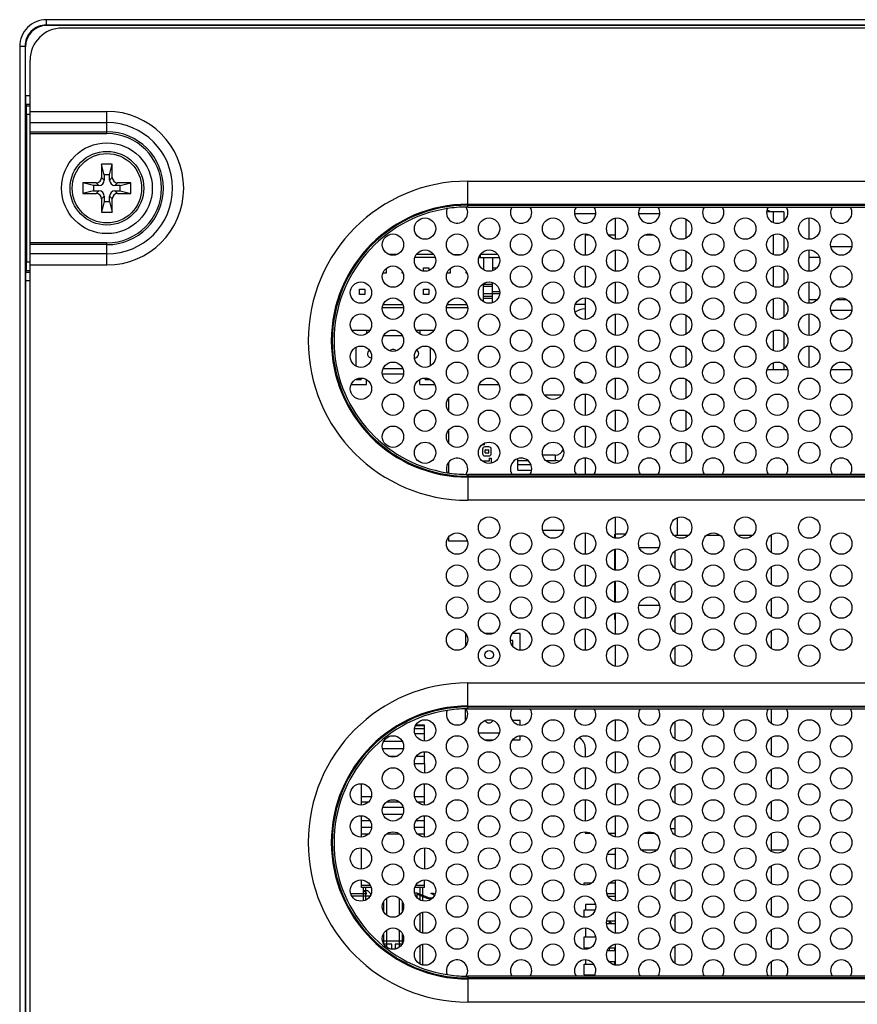
# Model space of a CAD drawing. Extents: x 0 to 46.8, y 0 to 33.1.
# Drawn here: x 36.9 to 39.4, y 16.1 to 19 of the extents above; entities that cross this region are included whole.
import ezdxf

# ---------------------------------------------------------------- set-up
doc = ezdxf.new("R2010")
doc.units = 0
doc.header["$LTSCALE"] = 2.574606
doc.header["$MEASUREMENT"] = 0
for name, color, linetype in [('12075-BOARD-DXF_CONTINUOUS_LINE', 7, 'CONTINUOUS'), ('12075-PCB_DXF_CONTINUOUS_LINE', 7, 'CONTINUOUS'), ('12623-XX_DXF_CONTINUOUS_LINE', 7, 'CONTINUOUS'), ('13460-XX_DXF_CONTINUOUS_LINE', 7, 'CONTINUOUS'), ('20_50489_164DXF_CONTINUOUS_LINE', 7, 'CONTINUOUS'), ('20_50553_120DXF_CONTINUOUS_LINE', 7, 'CONTINUOUS'), ('21_60940_103DXF_CONTINUOUS_LINE', 7, 'CONTINUOUS'), ('21_60940_104DXF_CONTINUOUS_LINE', 7, 'CONTINUOUS'), ('21_61082_213DXF_CONTINUOUS_LINE', 7, 'CONTINUOUS'), ('34_6B224_001DXF_CONTINUOUS_LINE', 7, 'CONTINUOUS'), ('47_6B246_001DXF_CONTINUOUS_LINE', 7, 'CONTINUOUS'), ('62_10017_0G1DXF_CONTINUOUS_LINE', 7, 'CONTINUOUS'), ('86_00K05_346DXF_CONTINUOUS_LINE', 7, 'CONTINUOUS'), ('87_111B0_435DXF_CONTINUOUS_LINE', 7, 'CONTINUOUS'), ('87_112B2_440DXF_CONTINUOUS_LINE', 7, 'CONTINUOUS'), ('BACK_COVER-NDXF_CONTINUOUS_LINE', 7, 'CONTINUOUS'), ('CONTACT_1B_ADXF_CONTINUOUS_LINE', 7, 'CONTINUOUS'), ('HD7XX_ODDMODDXF_CONTINUOUS_LINE', 7, 'CONTINUOUS'), ('NGPPC_PCIE1_DXF_CONTINUOUS_LINE', 7, 'CONTINUOUS'), ('PCIE_PCB_X1_DXF_CONTINUOUS_LINE', 7, 'CONTINUOUS'), ('RA_HSG-11_DXF_CONTINUOUS_LINE', 7, 'CONTINUOUS'), ('SATA_CABLE_7DXF_CONTINUOUS_LINE', 7, 'CONTINUOUS'), ('ZZ_AFEN8_140DXF_CONTINUOUS_LINE', 7, 'CONTINUOUS')]:
    doc.layers.add(name, color=color, linetype=linetype)

msp = doc.modelspace()

# ---------------------------------------------------------------- linework, layer by layer
at = {"layer": '12075-BOARD-DXF_CONTINUOUS_LINE', "color": 7, "linetype": 'CONTINUOUS'}
for p, q in [((39.2794, 18.3262), (39.2794, 18.3892)), ((38.618, 18.3382), (38.618, 18.279)), ((38.6321, 18.3382), (38.618, 18.3382)), ((38.7068, 18.3382), (38.6883, 18.3382)), ((38.8211, 18.3382), (38.7928, 18.3382)), ((39.2794, 18.2318), (39.2794, 18.2947)), ((38.618, 18.2475), (38.618, 18.1845)), ((39.2794, 18.1373), (39.2794, 18.2003)), ((38.618, 18.153), (38.618, 18.09)), ((39.2794, 18.0428), (39.2794, 18.1058)), ((39.2794, 17.9483), (39.2794, 18.0113)), ((38.618, 17.8696), (38.618, 17.8066)), ((38.618, 17.7751), (38.618, 17.7121)), ((38.618, 17.6806), (38.618, 17.6327)), ((38.618, 17.4601), (38.618, 17.3971)), ((38.618, 17.3656), (38.618, 17.3026)), ((38.618, 17.2711), (38.618, 17.2081)), ((38.618, 17.1766), (38.618, 17.1136)), ((38.618, 16.8264), (38.618, 16.7987)), ((38.618, 16.7672), (38.618, 16.7042)), ((38.618, 16.6727), (38.618, 16.6097)), ((38.618, 16.5782), (38.618, 16.5744)), ((38.618, 16.5744), (38.6321, 16.5744)), ((38.6883, 16.5744), (38.7068, 16.5744)), ((38.7928, 16.5744), (38.8211, 16.5744))]:
    msp.add_line(p, q, dxfattribs=at)
for centre, start, end in [((38.5865, 17.8847), 33.8827, 79.0489), ((38.5865, 16.8264), 0, 66.1571)]:
    msp.add_arc(centre, 0.0315, start, end, dxfattribs=at)
at = {"layer": '12075-PCB_DXF_CONTINUOUS_LINE', "color": 7, "linetype": 'CONTINUOUS'}
for p, q in [((38.6495, 18.4012), (38.5865, 18.4012)), ((38.8384, 18.4012), (38.7754, 18.4012)), ((38.7068, 16.5114), (38.6833, 16.5114))]:
    msp.add_line(p, q, dxfattribs=at)
at = {"layer": '12623-XX_DXF_CONTINUOUS_LINE', "color": 7, "linetype": 'CONTINUOUS'}
for p, q in [((38.7068, 17.4566), (38.7068, 17.4454)), ((38.7068, 17.4117), (38.7068, 17.3509)), ((38.7068, 17.3172), (38.7068, 17.2565)), ((38.7068, 17.2227), (38.7068, 17.162)), ((38.7068, 17.1282), (38.7068, 17.0675)), ((38.7068, 16.9078), (38.7068, 16.8471)), ((38.7068, 16.8133), (38.7068, 16.7526)), ((38.7068, 16.7188), (38.7068, 16.6581)), ((38.7068, 16.6243), (38.7068, 16.5636)), ((38.7068, 16.5298), (38.7068, 16.4691)), ((38.7068, 16.4354), (38.7068, 16.3746)), ((38.7068, 16.3409), (38.7068, 16.2801)), ((38.7068, 16.2464), (38.7068, 16.1856))]:
    msp.add_line(p, q, dxfattribs=at)
at = {"layer": '12623-XX_DXF_CONTINUOUS_LINE', "color": 9, "linetype": 'CONTINUOUS'}
msp.add_line((38.7368, 17.4566), (38.7068, 17.4566), dxfattribs=at)
at = {"layer": '13460-XX_DXF_CONTINUOUS_LINE', "color": 7, "linetype": 'CONTINUOUS'}
for p, q in [((38.7068, 18.3881), (38.7068, 18.3274)), ((38.7068, 18.2936), (38.7068, 18.2329)), ((38.7068, 18.1991), (38.7068, 18.1384)), ((38.7068, 18.1046), (38.7068, 18.0439)), ((38.7068, 18.0102), (38.7068, 17.9494)), ((38.7068, 17.9157), (38.7068, 17.8549)), ((38.7068, 17.8212), (38.7068, 17.7604)), ((38.7068, 17.7267), (38.7068, 17.666)), ((38.7068, 17.5062), (38.7068, 17.4454)), ((38.7068, 17.4117), (38.7068, 17.3509)), ((38.7068, 17.3172), (38.7068, 17.2565)), ((38.7068, 17.2227), (38.7068, 17.162)), ((38.7068, 17.1282), (38.7068, 17.0675)), ((38.7068, 16.9078), (38.7068, 16.8471)), ((38.7068, 16.8133), (38.7068, 16.7526)), ((38.7068, 16.7188), (38.7068, 16.6581)), ((38.7068, 16.6243), (38.7068, 16.5636)), ((38.7068, 16.5298), (38.7068, 16.4691)), ((38.7068, 16.4354), (38.7068, 16.3746)), ((38.7068, 16.3409), (38.7068, 16.2801)), ((38.7068, 16.2464), (38.7068, 16.1856))]:
    msp.add_line(p, q, dxfattribs=at)
at = {"layer": '20_50489_164DXF_CONTINUOUS_LINE', "color": 7, "linetype": 'CONTINUOUS'}
for p, q in [((38.6192, 16.3634), (38.6192, 16.3481)), ((38.6483, 16.3634), (38.6192, 16.3634)), ((38.689, 16.316), (38.689, 16.3081)), ((38.6891, 16.316), (38.697, 16.3081)), ((38.6192, 16.2945), (38.6192, 16.2681)), ((38.6192, 16.236), (38.6192, 16.232)), ((38.689, 16.236), (38.689, 16.2281)), ((38.7047, 16.236), (38.7047, 16.2281)), ((38.6192, 16.2), (38.6192, 16.1881)), ((38.689, 16.196), (38.689, 16.1955)), ((38.7047, 16.196), (38.7047, 16.1881)), ((38.6192, 16.156), (38.6192, 16.1524))]:
    msp.add_line(p, q, dxfattribs=at)
at = {"layer": '20_50553_120DXF_CONTINUOUS_LINE', "color": 7, "linetype": 'CONTINUOUS'}
for p, q in [((38.7845, 16.5247), (38.8294, 16.5247)), ((39.1666, 16.5247), (39.2073, 16.5247)), ((38.6154, 16.4212), (38.6154, 16.4281)), ((38.6154, 16.4281), (38.6375, 16.4281)), ((38.6915, 16.4281), (38.7068, 16.4281)), ((38.6827, 16.396), (38.7068, 16.396)), ((38.6866, 16.3881), (38.7068, 16.3881)), ((38.6154, 16.3267), (38.6154, 16.3481)), ((38.6154, 16.3481), (38.6475, 16.3481)), ((38.6814, 16.3081), (38.7068, 16.3081)), ((38.682, 16.316), (38.7068, 16.316)), ((38.6154, 16.236), (38.6154, 16.2681)), ((38.6154, 16.2681), (38.6485, 16.2681)), ((38.6154, 16.236), (38.6328, 16.236)), ((38.6834, 16.2281), (38.7068, 16.2281)), ((38.6887, 16.236), (38.7068, 16.236)), ((38.6154, 16.156), (38.6154, 16.1881)), ((38.6154, 16.1881), (38.6422, 16.1881)), ((38.6887, 16.196), (38.7068, 16.196)), ((38.6986, 16.1881), (38.7068, 16.1881)), ((38.6154, 16.156), (38.6464, 16.156))]:
    msp.add_line(p, q, dxfattribs=at)
at = {"layer": '21_60940_103DXF_CONTINUOUS_LINE', "color": 7, "linetype": 'CONTINUOUS'}
for p, q in [((37.9303, 18.0579), (37.9828, 18.0579)), ((37.9726, 18.0579), (37.9726, 18.0479)), ((38.024, 18.0421), (38.0781, 18.0421)), ((38.1193, 18.0579), (38.1717, 18.0579)), ((38.1301, 18.0579), (38.1301, 18.0474)), ((37.9414, 18.0068), (37.9414, 17.9527)), ((38.1613, 17.9532), (38.1613, 18.0064)), ((38.0203, 17.9288), (38.0818, 17.9288)), ((38.0219, 17.9445), (38.0801, 17.9445)), ((37.9274, 17.8973), (37.9726, 17.8973)), ((37.9424, 17.913), (37.9569, 17.913)), ((37.9569, 17.9167), (37.9569, 17.913)), ((37.9726, 17.8973), (37.9726, 17.9117)), ((38.1301, 17.8973), (38.1301, 17.9121)), ((38.1301, 17.8973), (38.1746, 17.8973)), ((38.1458, 17.913), (38.1458, 17.9167)), ((38.1458, 17.913), (38.1596, 17.913))]:
    msp.add_line(p, q, dxfattribs=at)
for centre, start, end in [((37.9884, 17.9886), 125.853, 265.2315), ((38.0513, 17.9886), 44.2856, 136.3349), ((38.1143, 17.9886), 271.9439, 56.5484)]:
    msp.add_arc(centre, 0.0126, start, end, dxfattribs=at)
at = {"layer": '21_60940_104DXF_CONTINUOUS_LINE', "color": 7, "linetype": 'CONTINUOUS'}
for p, q in [((38.2652, 17.163), (38.2652, 17.1272)), ((38.3468, 17.1634), (38.3222, 17.1634)), ((38.4047, 17.1423), (38.3981, 17.1423)), ((38.4258, 17.1634), (38.4041, 17.1634)), ((38.4047, 17.1266), (38.4047, 17.1423)), ((38.4258, 17.1142), (38.4258, 17.1634)), ((38.2652, 16.9068), (38.2652, 16.9409)), ((38.2652, 16.9121), (38.2687, 16.9121)), ((38.4258, 16.907), (38.4036, 16.907)), ((38.4258, 16.8938), (38.4258, 16.907)), ((38.3044, 16.8702), (38.3646, 16.8702)), ((38.3213, 16.8491), (38.3477, 16.8491)), ((38.4045, 16.8491), (38.4258, 16.8491)), ((38.4258, 16.8491), (38.4258, 16.8611))]:
    msp.add_line(p, q, dxfattribs=at)
msp.add_circle((38.3345, 17.1007), 0.0126, dxfattribs=at)
msp.add_arc((38.3345, 16.9118), 0.0126, 204.1055, 335.8945, dxfattribs=at)
at = {"layer": '21_61082_213DXF_CONTINUOUS_LINE', "color": 7, "linetype": 'CONTINUOUS'}
for p, q in [((38.0633, 18.2815), (38.0388, 18.2815)), ((38.1753, 18.2721), (38.1158, 18.2721)), ((38.1705, 18.2815), (38.1206, 18.2815)), ((38.228, 18.2815), (38.2522, 18.2815)), ((38.3048, 18.2721), (38.3642, 18.2721)), ((38.3594, 18.2815), (38.3096, 18.2815)), ((38.3178, 18.2721), (38.3178, 18.2373)), ((38.3446, 18.2721), (38.3446, 18.2338)), ((38.1414, 18.2326), (38.1414, 18.2421)), ((38.1414, 18.2421), (38.1572, 18.2421)), ((38.1572, 18.2421), (38.1572, 18.2341)), ((38.0312, 18.2264), (38.0216, 18.2264)), ((38.0312, 18.2399), (38.0312, 18.2264)), ((38.0784, 18.2264), (38.0784, 18.2306)), ((38.0805, 18.2264), (38.0784, 18.2264)), ((38.2202, 18.2264), (38.2106, 18.2264)), ((38.2202, 18.2399), (38.2202, 18.2264)), ((38.2674, 18.2264), (38.2674, 18.2306)), ((38.2694, 18.2264), (38.2674, 18.2264)), ((38.3562, 18.2406), (38.3446, 18.2406)), ((38.3178, 18.1428), (38.3178, 18.1948)), ((38.3178, 18.1933), (38.3446, 18.1933)), ((38.3446, 18.1393), (38.3446, 18.1983)), ((37.9524, 18.1634), (37.9524, 18.1792)), ((37.9524, 18.1792), (37.9682, 18.1792)), ((37.9682, 18.1634), (37.9524, 18.1634)), ((37.9682, 18.1792), (37.9682, 18.1634)), ((38.1414, 18.1634), (38.1414, 18.1792)), ((38.1414, 18.1792), (38.1572, 18.1792)), ((38.1572, 18.1634), (38.1414, 18.1634)), ((38.1572, 18.1792), (38.1572, 18.1634)), ((38.3178, 18.1587), (38.3446, 18.1587)), ((38.3655, 18.1713), (38.3446, 18.1713)), ((38.3652, 18.165), (38.3446, 18.165)), ((38.0219, 18.1335), (38.0801, 18.1335)), ((38.2109, 18.1335), (38.2691, 18.1335)), ((38.082, 18.124), (38.02, 18.124)), ((38.271, 18.124), (38.209, 18.124))]:
    msp.add_line(p, q, dxfattribs=at)
at = {"layer": '21_61082_213DXF_CONTINUOUS_LINE', "color": 9, "linetype": 'CONTINUOUS'}
for p, q in [((38.3084, 18.2797), (38.3084, 18.2721)), ((38.3446, 18.187), (38.3178, 18.187)), ((38.3446, 18.165), (38.3178, 18.165)), ((38.3178, 18.1524), (38.3446, 18.1524))]:
    msp.add_line(p, q, dxfattribs=at)
at = {"layer": '34_6B224_001DXF_CONTINUOUS_LINE', "color": 3, "linetype": 'CONTINUOUS'}
for p, q in [((42.3293, 18.9492), (37.0747, 18.9492)), ((36.9802, 12.2406), (36.9802, 18.8547)), ((38.4021, 18.4213), (38.4559, 18.4213)), ((38.591, 18.4213), (38.6449, 18.4213)), ((38.78, 18.4213), (38.8339, 18.4213)), ((38.969, 18.4213), (39.0228, 18.4213)), ((39.158, 18.4213), (39.2118, 18.4213)), ((39.3469, 18.4213), (39.4008, 18.4213)), ((38.4559, 17.6327), (38.4021, 17.6327)), ((38.6449, 17.6327), (38.591, 17.6327)), ((38.8339, 17.6327), (38.78, 17.6327)), ((39.0228, 17.6327), (38.969, 17.6327)), ((39.2118, 17.6327), (39.158, 17.6327)), ((39.4008, 17.6327), (39.3469, 17.6327)), ((38.4021, 16.941), (38.4559, 16.941)), ((38.591, 16.941), (38.6449, 16.941)), ((38.78, 16.941), (38.8339, 16.941)), ((38.969, 16.941), (39.0228, 16.941)), ((39.158, 16.941), (39.2118, 16.941)), ((39.3469, 16.941), (39.4008, 16.941)), ((38.4559, 16.1524), (38.4021, 16.1524)), ((38.6449, 16.1524), (38.591, 16.1524)), ((38.8339, 16.1524), (38.78, 16.1524)), ((39.0228, 16.1524), (38.969, 16.1524)), ((39.2118, 16.1524), (39.158, 16.1524)), ((39.4008, 16.1524), (39.3469, 16.1524))]:
    msp.add_line(p, q, dxfattribs=at)
at = {"layer": '34_6B224_001DXF_CONTINUOUS_LINE', "color": 9, "linetype": 'CONTINUOUS'}
for p, q in [((36.9802, 18.7033), (37.2069, 18.7033)), ((37.2069, 18.6379), (37.2069, 18.7033)), ((36.9802, 18.6706), (37.2069, 18.6706)), ((36.9802, 18.6433), (37.2069, 18.6433)), ((36.9802, 18.6379), (37.2069, 18.6379)), ((38.2715, 18.4213), (38.2715, 18.4977)), ((38.2715, 18.4977), (41.0432, 18.4977)), ((38.2715, 18.4295), (41.0432, 18.4295)), ((38.2715, 18.4268), (41.0432, 18.4268)), ((38.2715, 18.4213), (38.4021, 18.4213)), ((38.4559, 18.4213), (38.591, 18.4213)), ((38.6449, 18.4213), (38.78, 18.4213)), ((38.8339, 18.4213), (38.969, 18.4213)), ((39.0228, 18.4213), (39.158, 18.4213)), ((39.2118, 18.4213), (39.3469, 18.4213)), ((39.4008, 18.4213), (39.5359, 18.4213)), ((37.2069, 18.3157), (36.9802, 18.3157)), ((37.2069, 18.3103), (36.9802, 18.3103)), ((37.2069, 18.2502), (37.2069, 18.3157)), ((37.2069, 18.283), (36.9802, 18.283)), ((37.2069, 18.2502), (36.9802, 18.2502)), ((38.2715, 17.6327), (38.2715, 17.5564)), ((38.4021, 17.6327), (38.2715, 17.6327)), ((38.591, 17.6327), (38.4559, 17.6327)), ((38.78, 17.6327), (38.6449, 17.6327)), ((38.969, 17.6327), (38.8339, 17.6327)), ((39.158, 17.6327), (39.0228, 17.6327)), ((39.3469, 17.6327), (39.2118, 17.6327)), ((39.5359, 17.6327), (39.4008, 17.6327)), ((41.0432, 17.6273), (38.2715, 17.6273)), ((41.0432, 17.6246), (38.2715, 17.6246)), ((41.0432, 17.5564), (38.2715, 17.5564)), ((38.2715, 16.941), (38.2715, 17.0174)), ((38.2715, 17.0174), (41.0432, 17.0174)), ((38.2715, 16.9492), (41.0432, 16.9492)), ((38.2715, 16.9465), (41.0432, 16.9465)), ((38.2715, 16.941), (38.4021, 16.941)), ((38.4559, 16.941), (38.591, 16.941)), ((38.6449, 16.941), (38.78, 16.941)), ((38.8339, 16.941), (38.969, 16.941)), ((39.0228, 16.941), (39.158, 16.941)), ((39.2118, 16.941), (39.3469, 16.941)), ((39.4008, 16.941), (39.5359, 16.941)), ((38.2715, 16.1524), (38.2715, 16.0761)), ((38.4021, 16.1524), (38.2715, 16.1524)), ((38.591, 16.1524), (38.4559, 16.1524)), ((38.78, 16.1524), (38.6449, 16.1524)), ((38.969, 16.1524), (38.8339, 16.1524)), ((39.158, 16.1524), (39.0228, 16.1524)), ((39.3469, 16.1524), (39.2118, 16.1524)), ((39.5359, 16.1524), (39.4008, 16.1524)), ((41.0432, 16.147), (38.2715, 16.147)), ((41.0432, 16.1443), (38.2715, 16.1443)), ((41.0432, 16.0761), (38.2715, 16.0761))]:
    msp.add_line(p, q, dxfattribs=at)
at = {"layer": '34_6B224_001DXF_CONTINUOUS_LINE', "color": 3, "linetype": 'CONTINUOUS'}
for centre in [(38.1455, 18.3577), (38.3345, 18.3577), (38.5235, 18.3577), (38.7124, 18.3577), (38.9014, 18.3577), (39.0904, 18.3577), (39.2794, 18.3577), (38.051, 18.3105), (38.24, 18.3105), (38.429, 18.3105), (38.618, 18.3105), (38.8069, 18.3105), (38.9959, 18.3105), (39.1849, 18.3105), (39.3739, 18.3105), (38.1455, 18.2633), (38.3345, 18.2633), (38.5235, 18.2633), (38.7124, 18.2633), (38.9014, 18.2633), (39.0904, 18.2633), (39.2794, 18.2633), (38.051, 18.216), (38.24, 18.216), (38.429, 18.216), (38.618, 18.216), (38.8069, 18.216), (38.9959, 18.216), (39.1849, 18.216), (39.3739, 18.216), (37.9565, 18.1688), (38.1455, 18.1688), (38.3345, 18.1688), (38.5235, 18.1688), (38.7124, 18.1688), (38.9014, 18.1688), (39.0904, 18.1688), (39.2794, 18.1688), (38.051, 18.1215), (38.24, 18.1215), (38.429, 18.1215), (38.618, 18.1215), (38.8069, 18.1215), (38.9959, 18.1215), (39.1849, 18.1215), (39.3739, 18.1215), (37.9565, 18.0743), (38.1455, 18.0743), (38.3345, 18.0743), (38.5235, 18.0743), (38.7124, 18.0743), (38.9014, 18.0743), (39.0904, 18.0743), (39.2794, 18.0743), (38.051, 18.027), (38.24, 18.027), (38.429, 18.027), (38.618, 18.027), (38.8069, 18.027), (38.9959, 18.027), (39.1849, 18.027), (39.3739, 18.027), (37.9565, 17.9798), (38.1455, 17.9798), (38.3345, 17.9798), (38.5235, 17.9798), (38.7124, 17.9798), (38.9014, 17.9798), (39.0904, 17.9798), (39.2794, 17.9798), (38.051, 17.9325), (38.24, 17.9325), (38.429, 17.9325), (38.618, 17.9325), (38.8069, 17.9325), (38.9959, 17.9325), (39.1849, 17.9325), (39.3739, 17.9325), (37.9565, 17.8853), (38.1455, 17.8853), (38.3345, 17.8853), (38.5235, 17.8853), (38.7124, 17.8853), (38.9014, 17.8853), (39.0904, 17.8853), (39.2794, 17.8853), (38.051, 17.8381), (38.24, 17.8381), (38.429, 17.8381), (38.618, 17.8381), (38.8069, 17.8381), (38.9959, 17.8381), (39.1849, 17.8381), (39.3739, 17.8381), (38.1455, 17.7908), (38.3345, 17.7908), (38.5235, 17.7908), (38.7124, 17.7908), (38.9014, 17.7908), (39.0904, 17.7908), (39.2794, 17.7908), (38.051, 17.7436), (38.24, 17.7436), (38.429, 17.7436), (38.618, 17.7436), (38.8069, 17.7436), (38.9959, 17.7436), (39.1849, 17.7436), (39.3739, 17.7436), (38.1455, 17.6963), (38.3345, 17.6963), (38.5235, 17.6963), (38.7124, 17.6963), (38.9014, 17.6963), (39.0904, 17.6963), (39.2794, 17.6963), (38.3345, 17.4758), (38.5235, 17.4758), (38.7124, 17.4758), (38.9014, 17.4758), (39.0904, 17.4758), (39.2794, 17.4758), (38.24, 17.4286), (38.429, 17.4286), (38.618, 17.4286), (38.8069, 17.4286), (38.9959, 17.4286), (39.1849, 17.4286), (39.3739, 17.4286), (38.3345, 17.3813), (38.5235, 17.3813), (38.7124, 17.3813), (38.9014, 17.3813), (39.0904, 17.3813), (39.2794, 17.3813), (38.24, 17.3341), (38.429, 17.3341), (38.618, 17.3341), (38.8069, 17.3341), (38.9959, 17.3341), (39.1849, 17.3341), (39.3739, 17.3341), (38.3345, 17.2868), (38.5235, 17.2868), (38.7124, 17.2868), (38.9014, 17.2868), (39.0904, 17.2868), (39.2794, 17.2868), (38.24, 17.2396), (38.429, 17.2396), (38.618, 17.2396), (38.8069, 17.2396), (38.9959, 17.2396), (39.1849, 17.2396), (39.3739, 17.2396), (38.3345, 17.1923), (38.5235, 17.1923), (38.7124, 17.1923), (38.9014, 17.1923), (39.0904, 17.1923), (39.2794, 17.1923), (38.24, 17.1451), (38.429, 17.1451), (38.618, 17.1451), (38.8069, 17.1451), (38.9959, 17.1451), (39.1849, 17.1451), (39.3739, 17.1451), (38.3345, 17.0978), (38.5235, 17.0978), (38.7124, 17.0978), (38.9014, 17.0978), (39.0904, 17.0978), (39.2794, 17.0978), (38.1455, 16.8774), (38.3345, 16.8774), (38.5235, 16.8774), (38.7124, 16.8774), (38.9014, 16.8774), (39.0904, 16.8774), (39.2794, 16.8774), (38.051, 16.8302), (38.24, 16.8302), (38.429, 16.8302), (38.618, 16.8302), (38.8069, 16.8302), (38.9959, 16.8302), (39.1849, 16.8302), (39.3739, 16.8302), (38.1455, 16.7829), (38.3345, 16.7829), (38.5235, 16.7829), (38.7124, 16.7829), (38.9014, 16.7829), (39.0904, 16.7829), (39.2794, 16.7829), (38.051, 16.7357), (38.24, 16.7357), (38.429, 16.7357), (38.618, 16.7357), (38.8069, 16.7357), (38.9959, 16.7357), (39.1849, 16.7357), (39.3739, 16.7357), (37.9565, 16.6884), (38.1455, 16.6884), (38.3345, 16.6884), (38.5235, 16.6884), (38.7124, 16.6884), (38.9014, 16.6884), (39.0904, 16.6884), (39.2794, 16.6884), (38.051, 16.6412), (38.24, 16.6412), (38.429, 16.6412), (38.618, 16.6412), (38.8069, 16.6412), (38.9959, 16.6412), (39.1849, 16.6412), (39.3739, 16.6412), (37.9565, 16.594), (38.1455, 16.594), (38.3345, 16.594), (38.5235, 16.594), (38.7124, 16.594), (38.9014, 16.594), (39.0904, 16.594), (39.2794, 16.594), (38.051, 16.5467), (38.24, 16.5467), (38.429, 16.5467), (38.618, 16.5467), (38.8069, 16.5467), (38.9959, 16.5467), (39.1849, 16.5467), (39.3739, 16.5467), (37.9565, 16.4995), (38.1455, 16.4995), (38.3345, 16.4995), (38.5235, 16.4995), (38.7124, 16.4995), (38.9014, 16.4995), (39.0904, 16.4995), (39.2794, 16.4995), (38.051, 16.4522), (38.24, 16.4522), (38.429, 16.4522), (38.618, 16.4522), (38.8069, 16.4522), (38.9959, 16.4522), (39.1849, 16.4522), (39.3739, 16.4522), (37.9565, 16.405), (38.1455, 16.405), (38.3345, 16.405), (38.5235, 16.405), (38.7124, 16.405), (38.9014, 16.405), (39.0904, 16.405), (39.2794, 16.405), (38.051, 16.3577), (38.24, 16.3577), (38.429, 16.3577), (38.618, 16.3577), (38.8069, 16.3577), (38.9959, 16.3577), (39.1849, 16.3577), (39.3739, 16.3577), (38.1455, 16.3105), (38.3345, 16.3105), (38.5235, 16.3105), (38.7124, 16.3105), (38.9014, 16.3105), (39.0904, 16.3105), (39.2794, 16.3105), (38.051, 16.2633), (38.24, 16.2633), (38.429, 16.2633), (38.618, 16.2633), (38.8069, 16.2633), (38.9959, 16.2633), (39.1849, 16.2633), (39.3739, 16.2633), (38.1455, 16.216), (38.3345, 16.216), (38.5235, 16.216), (38.7124, 16.216), (38.9014, 16.216), (39.0904, 16.216), (39.2794, 16.216)]:
    msp.add_circle(centre, 0.0315, dxfattribs=at)
for centre, radius, start, end in [((37.0747, 18.8547), 0.0945, 90, 180), ((38.24, 18.405), 0.0315, 158.3511, 31.1762), ((38.2715, 18.027), 0.3943, 90.661, 98.8663), ((38.429, 18.405), 0.0315, 148.768, 31.232), ((38.618, 18.405), 0.0315, 148.768, 31.232), ((38.8069, 18.405), 0.0315, 148.768, 31.232), ((38.9959, 18.405), 0.0315, 148.768, 31.232), ((39.1849, 18.405), 0.0315, 148.768, 31.232), ((39.3739, 18.405), 0.0315, 148.768, 31.232), ((38.24, 17.6491), 0.0315, 328.8238, 201.6489), ((38.429, 17.6491), 0.0315, 328.768, 211.232), ((38.618, 17.6491), 0.0315, 328.768, 211.232), ((38.8069, 17.6491), 0.0315, 328.768, 211.232), ((38.9959, 17.6491), 0.0315, 328.768, 211.232), ((39.1849, 17.6491), 0.0315, 328.768, 211.232), ((39.3739, 17.6491), 0.0315, 328.768, 211.232), ((38.2715, 18.027), 0.3943, 261.1337, 269.339), ((38.24, 16.9247), 0.0315, 158.3511, 31.1762), ((38.2715, 16.5467), 0.3943, 90.661, 98.8663), ((38.429, 16.9247), 0.0315, 148.768, 31.232), ((38.618, 16.9247), 0.0315, 148.768, 31.232), ((38.8069, 16.9247), 0.0315, 148.768, 31.232), ((38.9959, 16.9247), 0.0315, 148.768, 31.232), ((39.1849, 16.9247), 0.0315, 148.768, 31.232), ((39.3739, 16.9247), 0.0315, 148.768, 31.232), ((38.24, 16.1688), 0.0315, 328.8238, 201.6489), ((38.429, 16.1688), 0.0315, 328.768, 211.232), ((38.618, 16.1688), 0.0315, 328.768, 211.232), ((38.8069, 16.1688), 0.0315, 328.768, 211.232), ((38.9959, 16.1688), 0.0315, 328.768, 211.232), ((39.1849, 16.1688), 0.0315, 328.768, 211.232), ((39.3739, 16.1688), 0.0315, 328.768, 211.232), ((38.2715, 16.5467), 0.3943, 261.1337, 269.339)]:
    msp.add_arc(centre, radius, start, end, dxfattribs=at)
at = {"layer": '34_6B224_001DXF_CONTINUOUS_LINE', "color": 9, "linetype": 'CONTINUOUS'}
for centre, radius, start, end in [((37.2069, 18.4768), 0.2265, 270, 90), ((37.2069, 18.4768), 0.1938, 270, 90), ((37.2069, 18.4768), 0.1665, 270, 90), ((37.2069, 18.4768), 0.1611, 270, 90), ((38.2715, 18.027), 0.4707, 90, 270), ((38.2715, 18.027), 0.4025, 90, 270), ((38.2715, 18.027), 0.3997, 90, 270), ((38.2715, 18.027), 0.3943, 98.8663, 261.1337), ((38.2715, 18.027), 0.3943, 90, 90.661), ((38.2715, 18.027), 0.3943, 269.339, 270), ((38.2715, 16.5467), 0.4707, 90, 270), ((38.2715, 16.5467), 0.4025, 90, 270), ((38.2715, 16.5467), 0.3997, 90, 270), ((38.2715, 16.5467), 0.3943, 98.8663, 261.1337), ((38.2715, 16.5467), 0.3943, 90, 90.661), ((38.2715, 16.5467), 0.3943, 269.339, 270)]:
    msp.add_arc(centre, radius, start, end, dxfattribs=at)
at = {"layer": '47_6B246_001DXF_CONTINUOUS_LINE', "color": 7, "linetype": 'CONTINUOUS'}
for p, q in [((38.8832, 17.4509), (38.8832, 17.4532)), ((38.8832, 17.4532), (38.9232, 17.4532)), ((38.9772, 17.4532), (39.0147, 17.4532)), ((39.0687, 17.4532), (39.1121, 17.4532)), ((39.1666, 17.4532), (39.1666, 17.4036)), ((38.8832, 17.3564), (38.8832, 17.4063)), ((39.1666, 17.359), (39.1666, 17.3091)), ((38.8832, 17.2619), (38.8832, 17.3118)), ((39.1666, 17.2645), (39.1666, 17.2146)), ((38.8832, 17.1674), (38.8832, 17.2173)), ((39.1666, 17.17), (39.1666, 17.1201)), ((38.8832, 17.0729), (38.8832, 17.1228)), ((39.1666, 16.941), (39.1666, 16.8997)), ((38.8832, 16.8525), (38.8832, 16.9024)), ((39.1666, 16.8551), (39.1666, 16.8052)), ((38.8832, 16.758), (38.8832, 16.8079)), ((39.1666, 16.7606), (39.1666, 16.7107)), ((38.8832, 16.6635), (38.8832, 16.7134)), ((39.1666, 16.6662), (39.1666, 16.6163)), ((38.8832, 16.569), (38.8832, 16.6189)), ((39.1666, 16.5717), (39.1666, 16.5218)), ((38.8832, 16.4745), (38.8832, 16.5244)), ((39.1666, 16.4772), (39.1666, 16.4273)), ((38.8832, 16.38), (38.8832, 16.4299)), ((39.1666, 16.3827), (39.1666, 16.3328)), ((38.8832, 16.2856), (38.8832, 16.3354)), ((39.1666, 16.2882), (39.1666, 16.2383)), ((38.8832, 16.1911), (38.8832, 16.241)), ((39.1666, 16.1937), (39.1666, 16.1524))]:
    msp.add_line(p, q, dxfattribs=at)
at = {"layer": '62_10017_0G1DXF_CONTINUOUS_LINE', "color": 9, "linetype": 'CONTINUOUS'}
for p, q in [((38.1151, 16.8827), (38.1439, 16.8827)), ((38.1178, 16.8915), (38.1439, 16.8915)), ((37.9784, 16.6659), (37.9581, 16.6659)), ((38.0696, 16.6659), (38.0324, 16.6659)), ((38.1439, 16.6659), (38.1236, 16.6659)), ((37.9835, 16.4203), (37.9581, 16.4203)), ((37.9863, 16.414), (37.9581, 16.414)), ((37.9707, 16.3773), (37.9707, 16.414)), ((38.1439, 16.414), (38.1158, 16.414)), ((38.1439, 16.4203), (38.1186, 16.4203)), ((38.1313, 16.3773), (38.1313, 16.414)), ((38.1313, 16.2828), (38.1313, 16.3382)), ((38.1313, 16.1883), (38.1313, 16.2437))]:
    msp.add_line(p, q, dxfattribs=at)
at = {"layer": '62_10017_0G1DXF_CONTINUOUS_LINE', "color": 6, "linetype": 'CONTINUOUS'}
for p, q in [((38.1439, 16.8926), (38.1185, 16.8926)), ((38.1439, 16.846), (38.1439, 16.8926)), ((38.1159, 16.8681), (38.1439, 16.8681)), ((38.0208, 16.8238), (38.0813, 16.8238)), ((38.0245, 16.846), (38.0776, 16.846)), ((38.0381, 16.8017), (38.0639, 16.8017)), ((38.1209, 16.8017), (38.1439, 16.8017)), ((38.1439, 16.8017), (38.1439, 16.8141)), ((38.1439, 16.7795), (38.1439, 16.8016)), ((38.1147, 16.7795), (38.1439, 16.7795)), ((38.1439, 16.7793), (38.1439, 16.7518)), ((37.9581, 16.6573), (37.9581, 16.7196)), ((38.1439, 16.6573), (38.1439, 16.7196)), ((37.9867, 16.6817), (37.9581, 16.6817)), ((38.1439, 16.6817), (38.1154, 16.6817)), ((38.0807, 16.6502), (38.0213, 16.6502)), ((37.9581, 16.5628), (37.9581, 16.6251)), ((38.0802, 16.6295), (38.0219, 16.6295)), ((38.1439, 16.5628), (38.1439, 16.6251)), ((37.9827, 16.6104), (37.9581, 16.6104)), ((37.9875, 16.5913), (37.9581, 16.5913)), ((38.1439, 16.5913), (38.1146, 16.5913)), ((38.1439, 16.6104), (38.1193, 16.6104)), ((37.9787, 16.5716), (37.9581, 16.5716)), ((38.0694, 16.5716), (38.0327, 16.5716)), ((38.1439, 16.5716), (38.1233, 16.5716)), ((37.9581, 16.4683), (37.9581, 16.5307)), ((38.1439, 16.5307), (38.1439, 16.4683)), ((37.9581, 16.414), (37.9581, 16.4362)), ((38.1439, 16.414), (38.1439, 16.4362))]:
    msp.add_line(p, q, dxfattribs=at)
at = {"layer": '62_10017_0G1DXF_CONTINUOUS_LINE', "color": 7, "linetype": 'CONTINUOUS'}
for p, q in [((37.9644, 16.3751), (37.9644, 16.414)), ((38.1376, 16.414), (38.1376, 16.3751)), ((37.9267, 16.3967), (37.9739, 16.3967)), ((37.9828, 16.3886), (37.9303, 16.3886)), ((37.9643, 16.4048), (37.9753, 16.4048)), ((37.9739, 16.3967), (37.9643, 16.4048)), ((37.9753, 16.4048), (37.9849, 16.3967)), ((37.9849, 16.3967), (37.9849, 16.3918)), ((38.1154, 16.398), (38.1213, 16.398)), ((38.1213, 16.398), (38.1556, 16.3844)), ((38.1213, 16.3941), (38.1213, 16.3856)), ((38.1515, 16.3819), (38.1213, 16.3941)), ((38.1556, 16.3844), (38.1611, 16.3834)), ((38.1611, 16.3834), (38.1639, 16.3834)), ((38.1639, 16.3951), (38.1639, 16.3975)), ((38.1639, 16.3975), (38.1694, 16.3971)), ((38.168, 16.3941), (38.1639, 16.3951)), ((38.1639, 16.3834), (38.168, 16.3844)), ((38.1708, 16.3927), (38.168, 16.3941)), ((38.1694, 16.3971), (38.1749, 16.3951)), ((38.1721, 16.3902), (38.1708, 16.3927)), ((38.0236, 16.3431), (38.0236, 16.3723)), ((38.0315, 16.3818), (38.0315, 16.3336)), ((38.0706, 16.3336), (38.0706, 16.3818)), ((38.0784, 16.3723), (38.0784, 16.3431)), ((38.1556, 16.3809), (38.1515, 16.3819)), ((38.1611, 16.3804), (38.1556, 16.3809)), ((38.1639, 16.3804), (38.1611, 16.3804)), ((38.1376, 16.3404), (38.1376, 16.2806)), ((38.0236, 16.2487), (38.0236, 16.2778)), ((38.0315, 16.2874), (38.0315, 16.2391)), ((38.0706, 16.2391), (38.0706, 16.2874)), ((38.0784, 16.2778), (38.0784, 16.2487)), ((38.0209, 16.2565), (38.0812, 16.2565)), ((38.048, 16.2471), (38.0247, 16.2471)), ((38.048, 16.2324), (38.048, 16.2471)), ((38.0576, 16.2471), (38.0576, 16.2331)), ((38.0774, 16.2471), (38.0576, 16.2471)), ((38.1376, 16.2459), (38.1376, 16.1861))]:
    msp.add_line(p, q, dxfattribs=at)
at = {"layer": '86_00K05_346DXF_CONTINUOUS_LINE', "color": 7, "linetype": 'CONTINUOUS'}
for p, q in [((37.1912, 18.5477), (37.1912, 18.5083)), ((37.1991, 18.5162), (37.1912, 18.5477)), ((37.2227, 18.5477), (37.1912, 18.5477)), ((37.2148, 18.5162), (37.2227, 18.5477)), ((37.2227, 18.5083), (37.2227, 18.5477)), ((37.1991, 18.5162), (37.1991, 18.5004)), ((37.2148, 18.5162), (37.1991, 18.5162)), ((37.2148, 18.5004), (37.2148, 18.5162)), ((37.1361, 18.4925), (37.1361, 18.461)), ((37.1754, 18.4925), (37.1361, 18.4925)), ((37.1676, 18.4847), (37.1361, 18.4925)), ((37.1676, 18.4847), (37.1676, 18.4689)), ((37.1833, 18.4847), (37.1676, 18.4847)), ((37.2463, 18.4847), (37.2306, 18.4847)), ((37.2778, 18.4925), (37.2384, 18.4925)), ((37.2463, 18.4847), (37.2778, 18.4925)), ((37.2463, 18.4689), (37.2463, 18.4847)), ((37.2778, 18.461), (37.2778, 18.4925)), ((37.1676, 18.4689), (37.1361, 18.461)), ((37.1361, 18.461), (37.1754, 18.461)), ((37.1676, 18.4689), (37.1833, 18.4689)), ((37.1912, 18.4453), (37.1912, 18.4059)), ((37.1991, 18.4532), (37.1991, 18.4374)), ((37.2148, 18.4374), (37.2148, 18.4532)), ((37.2227, 18.4059), (37.2227, 18.4453)), ((37.2306, 18.4689), (37.2463, 18.4689)), ((37.2384, 18.461), (37.2778, 18.461)), ((37.2463, 18.4689), (37.2778, 18.461)), ((37.1991, 18.4374), (37.1912, 18.4059)), ((37.1991, 18.4374), (37.2148, 18.4374)), ((37.2148, 18.4374), (37.2227, 18.4059)), ((37.1912, 18.4059), (37.2227, 18.4059))]:
    msp.add_line(p, q, dxfattribs=at)
at = {"layer": '86_00K05_346DXF_CONTINUOUS_LINE', "color": 9, "linetype": 'CONTINUOUS'}
for p, q in [((37.1991, 18.5004), (37.1912, 18.5083)), ((37.2148, 18.5004), (37.2227, 18.5083)), ((37.1833, 18.4847), (37.1754, 18.4925)), ((37.2306, 18.4847), (37.2384, 18.4925)), ((37.1833, 18.4689), (37.1754, 18.461)), ((37.1991, 18.4532), (37.1912, 18.4453)), ((37.2148, 18.4532), (37.2227, 18.4453)), ((37.2306, 18.4689), (37.2384, 18.461))]:
    msp.add_line(p, q, dxfattribs=at)
at = {"layer": '86_00K05_346DXF_CONTINUOUS_LINE', "color": 7, "linetype": 'CONTINUOUS'}
for radius in [0.1339, 0.1087, 0.1024]:
    msp.add_circle((37.2069, 18.4768), radius, dxfattribs=at)
for centre, start, end in [((37.1754, 18.5083), 270, 0), ((37.2384, 18.5083), 180, 270), ((37.1833, 18.5004), 270, 360), ((37.2306, 18.5004), 180, 270), ((37.1754, 18.4453), 0, 90), ((37.1833, 18.4532), 0, 90), ((37.2306, 18.4532), 90, 180), ((37.2384, 18.4453), 90, 180)]:
    msp.add_arc(centre, 0.0157, start, end, dxfattribs=at)
at = {"layer": '87_111B0_435DXF_CONTINUOUS_LINE', "color": 7, "linetype": 'CONTINUOUS'}
msp.add_line((38.5899, 18.1351), (38.618, 18.1351), dxfattribs=at)
at = {"layer": '87_112B2_440DXF_CONTINUOUS_LINE', "color": 7, "linetype": 'CONTINUOUS'}
for p, q in [((38.8355, 17.4157), (38.7784, 17.4157)), ((38.8372, 17.2456), (38.7766, 17.2456))]:
    msp.add_line(p, q, dxfattribs=at)
at = {"layer": 'BACK_COVER-NDXF_CONTINUOUS_LINE', "color": 9, "linetype": 'CONTINUOUS'}
for p, q in [((37.0281, 18.9582), (37.0281, 18.974)), ((42.3293, 18.974), (37.0281, 18.974)), ((37.0293, 18.957), (37.0281, 18.9582)), ((42.3293, 18.9582), (37.0281, 18.9582)), ((36.9495, 18.8953), (36.9495, 12.1463)), ((36.9652, 18.8953), (36.9495, 18.8953)), ((36.9652, 18.8953), (36.9652, 12.1463)), ((36.9664, 18.8941), (36.9652, 18.8953)), ((36.9664, 18.7499), (36.9802, 18.7499)), ((36.9675, 18.7251), (36.9802, 18.7251)), ((36.9689, 18.7202), (36.9802, 18.7202)), ((36.97, 18.6954), (36.9802, 18.6954)), ((36.9802, 18.2582), (36.97, 18.2582)), ((36.9802, 18.2285), (36.9675, 18.2285)), ((36.9802, 18.2334), (36.9689, 18.2334)), ((36.9802, 18.2037), (36.9664, 18.2037))]:
    msp.add_line(p, q, dxfattribs=at)
at = {"layer": 'BACK_COVER-NDXF_CONTINUOUS_LINE', "color": 7, "linetype": 'CONTINUOUS'}
for p, q in [((42.3293, 18.957), (37.0293, 18.957)), ((36.9664, 18.7499), (36.9664, 18.8941)), ((36.9675, 18.7251), (36.9689, 18.7202)), ((36.97, 18.6954), (36.97, 18.2582)), ((36.9675, 18.2285), (36.9689, 18.2334)), ((36.9664, 18.2037), (36.9664, 15.8019))]:
    msp.add_line(p, q, dxfattribs=at)
at = {"layer": 'BACK_COVER-NDXF_CONTINUOUS_LINE', "color": 9, "linetype": 'CONTINUOUS'}
for centre, radius, start, end in [((37.0281, 18.8954), 0.0786, 89.9734, 180.0266), ((37.028, 18.8954), 0.0628, 89.9395, 180.0841)]:
    msp.add_arc(centre, radius, start, end, dxfattribs=at)
at = {"layer": 'BACK_COVER-NDXF_CONTINUOUS_LINE', "color": 7, "linetype": 'CONTINUOUS'}
for centre, major_axis, ratio, start_param, end_param in [((37.0295, 18.8939), (0.0447, -0.0447), 0.997265, 2.357564, 3.925621), ((36.9677, 18.7499), (0, 0.0252), 0.052408, -4.712389, -3.316126), ((36.9687, 18.6954), (0, 0.0252), 0.052408, -1.570796, -0.174533), ((36.9687, 18.2582), (0, 0.0252), 0.052408, -2.96706, -1.570796), ((36.9677, 18.2037), (0, 0.0252), 0.052408, 0.174533, 1.570796)]:
    msp.add_ellipse(centre, major_axis=major_axis, ratio=ratio, start_param=start_param, end_param=end_param, dxfattribs=at)
at = {"layer": 'CONTACT_1B_ADXF_CONTINUOUS_LINE', "color": 7, "linetype": 'CONTINUOUS'}
for p, q in [((38.4195, 17.6735), (38.4481, 17.6735)), ((38.4581, 17.6609), (38.4195, 17.6609)), ((38.502, 17.6735), (38.5329, 17.6735)), ((38.5416, 17.6713), (38.5329, 17.6735))]:
    msp.add_line(p, q, dxfattribs=at)
at = {"layer": 'HD7XX_ODDMODDXF_CONTINUOUS_LINE', "color": 3, "linetype": 'CONTINUOUS'}
msp.add_arc((38.618, 18.0721), 0.0488, 90, 127.5275, dxfattribs=at)
at = {"layer": 'NGPPC_PCIE1_DXF_CONTINUOUS_LINE', "color": 3, "linetype": 'CONTINUOUS'}
for p, q in [((39.2044, 18.4075), (39.1534, 18.4075)), ((39.2044, 18.4075), (39.2044, 18.3809)), ((38.9147, 18.3861), (38.9147, 18.3294)), ((39.2044, 18.3346), (39.2044, 18.2864)), ((38.9147, 18.2916), (38.9147, 18.2349)), ((39.2044, 18.2401), (39.2044, 18.1919)), ((38.9147, 18.1971), (38.9147, 18.1405)), ((39.2044, 18.1456), (39.2044, 18.0974)), ((38.9147, 18.1026), (38.9147, 18.046)), ((39.2044, 18.0511), (39.2044, 18.0029)), ((38.9147, 18.0081), (38.9147, 17.9515)), ((39.2044, 17.9566), (39.2044, 17.9423)), ((38.9147, 17.9136), (38.9147, 17.857)), ((38.9147, 17.8191), (38.9147, 17.7625)), ((38.9147, 17.7246), (38.9147, 17.668)), ((38.8832, 16.587), (38.8713, 16.587))]:
    msp.add_line(p, q, dxfattribs=at)
at = {"layer": 'NGPPC_PCIE1_DXF_CONTINUOUS_LINE', "color": 9, "linetype": 'CONTINUOUS'}
for p, q in [((39.1729, 18.4075), (39.1729, 18.3759)), ((39.1729, 18.3396), (39.1729, 18.2814)), ((39.1729, 18.2451), (39.1729, 18.1869)), ((39.1729, 18.1506), (39.1729, 18.0924)), ((39.1729, 18.0561), (39.1729, 17.9979)), ((39.1729, 17.9617), (39.1729, 17.9423)), ((38.8895, 17.5049), (38.8895, 17.4532))]:
    msp.add_line(p, q, dxfattribs=at)
at = {"layer": 'NGPPC_PCIE1_DXF_CONTINUOUS_LINE', "color": 7, "linetype": 'CONTINUOUS'}
msp.add_arc((39.1729, 18.439), 0.0315, 234.0368, 270, dxfattribs=at)
at = {"layer": 'PCIE_PCB_X1_DXF_CONTINUOUS_LINE', "color": 7, "linetype": 'CONTINUOUS'}
for p, q in [((39.1553, 17.9423), (39.2144, 17.9423)), ((39.3443, 17.9423), (39.4034, 17.9423))]:
    msp.add_line(p, q, dxfattribs=at)
at = {"layer": 'RA_HSG-11_DXF_CONTINUOUS_LINE', "color": 7, "linetype": 'CONTINUOUS'}
for p, q in [((38.3059, 17.8981), (38.3631, 17.8981)), ((38.4419, 17.8666), (38.416, 17.8666)), ((38.5481, 17.8666), (38.4988, 17.8666)), ((38.2148, 17.8559), (38.2148, 17.8202)), ((38.2148, 17.7615), (38.2148, 17.7257)), ((38.321, 17.7199), (38.3153, 17.7199)), ((38.321, 17.7199), (38.321, 17.7244)), ((38.3153, 17.707), (38.3153, 17.6935)), ((38.3343, 17.7135), (38.3217, 17.7135)), ((38.3233, 17.6959), (38.3233, 17.7047)), ((38.3241, 17.7055), (38.332, 17.7055)), ((38.332, 17.6951), (38.3241, 17.6951)), ((38.3328, 17.7047), (38.3328, 17.6959)), ((38.3408, 17.6935), (38.3408, 17.707)), ((38.5298, 17.6894), (38.4934, 17.6894)), ((38.5298, 17.6894), (38.5298, 17.6735)), ((38.2148, 17.667), (38.2148, 17.637)), ((38.3343, 17.6714), (38.3163, 17.6714)), ((38.3217, 17.687), (38.3343, 17.687)), ((38.3351, 17.6806), (38.3351, 17.6721)), ((38.3351, 17.6806), (38.3408, 17.6806)), ((38.3408, 17.6806), (38.3408, 17.6661)), ((38.4195, 17.6453), (38.4195, 17.6787)), ((38.4195, 17.6453), (38.46, 17.6453)), ((38.4935, 17.4681), (38.5534, 17.4681)), ((38.2148, 17.4464), (38.2148, 17.4366)), ((38.2148, 17.4366), (38.2699, 17.4366))]:
    msp.add_line(p, q, dxfattribs=at)
for centre, radius, start, end in [((38.3217, 17.707), 0.00646, 90, 180), ((38.3217, 17.6935), 0.00646, 180, 270), ((38.3241, 17.7047), 0.000787, 90, 180), ((38.3241, 17.6959), 0.000787, 180, 270), ((38.332, 17.7047), 0.000787, 360, 90), ((38.332, 17.6959), 0.000787, 270, 0), ((38.3343, 17.707), 0.00646, 0, 90), ((38.3343, 17.6935), 0.00646, 270, 360), ((38.5298, 17.7146), 0.0252, 270, 338.843), ((38.3343, 17.6721), 0.000787, 270, 360)]:
    msp.add_arc(centre, radius, start, end, dxfattribs=at)
at = {"layer": 'SATA_CABLE_7DXF_CONTINUOUS_LINE', "color": 7, "linetype": 'CONTINUOUS'}
for p, q in [((39.3434, 18.3051), (39.4043, 18.3051)), ((39.4043, 18.1162), (39.3434, 18.1162))]:
    msp.add_line(p, q, dxfattribs=at)
at = {"layer": 'SATA_CABLE_7DXF_CONTINUOUS_LINE', "color": 9, "linetype": 'CONTINUOUS'}
for p, q in [((39.2794, 18.2736), (39.3088, 18.2736)), ((39.3024, 18.1477), (39.2794, 18.1477)), ((39.3903, 18.1477), (39.3574, 18.1477))]:
    msp.add_line(p, q, dxfattribs=at)
at = {"layer": 'ZZ_AFEN8_140DXF_CONTINUOUS_LINE', "color": 7, "linetype": 'CONTINUOUS'}
for p, q in [((38.7058, 17.4456), (38.7058, 17.4566)), ((38.7068, 17.4566), (38.7058, 17.4566)), ((38.7058, 17.3511), (38.7058, 17.4115)), ((38.7058, 17.2566), (38.7058, 17.317)), ((38.7058, 17.2047), (38.7058, 17.2225)), ((38.7068, 17.2047), (38.7058, 17.2047))]:
    msp.add_line(p, q, dxfattribs=at)

doc.saveas('drawing.dxf')
